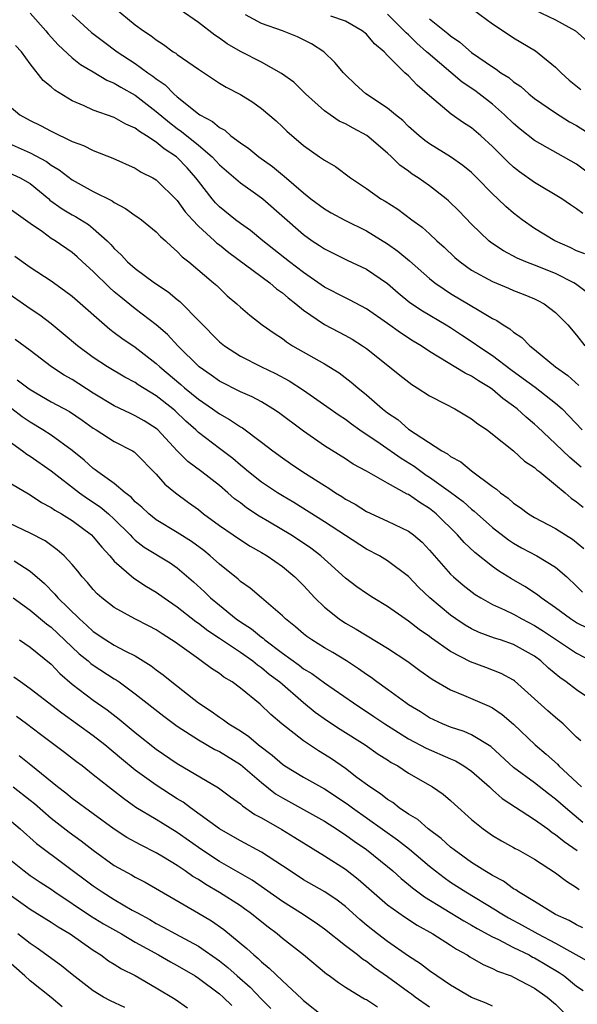
# Model space of a CAD drawing. Units: inches. Extents: x 2580000 to 2583000, y 1539000 to 1542000.
# Drawn here: x 2582008 to 2582061, y 1539204 to 1539298 of the extents above; entities that cross this region are included whole.
import ezdxf

# ---------------------------------------------------------------- set-up
doc = ezdxf.new("R2010")
doc.units = ezdxf.units.IN
doc.header["$MEASUREMENT"] = 0
doc.layers.add('LD25801539_2ft', color=115, linetype='Continuous')

msp = doc.modelspace()

# ---------------------------------------------------------------- linework, layer by layer
at = {"layer": 'LD25801539_2ft'}
for points, elevation in [([(2582017, 1539299.22), (2582019, 1539297.572), (2582019.769, 1539297), (2582020.515, 1539296.515), (2582021, 1539296.126), (2582021.688, 1539295.688), (2582022.619, 1539295), (2582022.857, 1539294.857), (2582023, 1539294.732), (2582025, 1539293.327), (2582027, 1539292.01), (2582027.632, 1539291.632), (2582029, 1539290.929), (2582030.184, 1539290.184), (2582031, 1539289.602), (2582032.413, 1539288.413), (2582033, 1539287.852), (2582033.421, 1539287.421), (2582035, 1539286.056), (2582036.52, 1539285), (2582036.817, 1539284.817), (2582037, 1539284.659), (2582038.057, 1539284.056), (2582039.467, 1539283), (2582041, 1539281.98), (2582042.371, 1539281), (2582042.774, 1539280.774), (2582043.994, 1539279.994), (2582045.316, 1539279), (2582046.296, 1539278.296), (2582047, 1539277.66), (2582047.699, 1539277), (2582048.389, 1539276.388), (2582049.421, 1539275.421), (2582049.913, 1539275), (2582051, 1539274.215), (2582053, 1539273.108), (2582054.5, 1539272.5), (2582055, 1539272.281), (2582055.924, 1539271.924), (2582057, 1539271.47), (2582057.319, 1539271.319), (2582057.914, 1539271), (2582059, 1539270.185), (2582060.155, 1539269), (2582061, 1539267.999), (2582061.777, 1539267)], 7216), ([(2582009, 1539298.658), (2582010.477, 1539297), (2582010.694, 1539296.694), (2582011.647, 1539295.647), (2582013, 1539294.412), (2582013.79, 1539293.79), (2582015, 1539293.092), (2582016.294, 1539292.295), (2582017, 1539292.008), (2582017.616, 1539291.615), (2582019, 1539290.849), (2582021, 1539289.314), (2582022.248, 1539288.249), (2582023, 1539287.684), (2582023.409, 1539287.408), (2582025, 1539286.112), (2582026.32, 1539285), (2582027, 1539284.241), (2582029, 1539282.506), (2582030.647, 1539281.353), (2582031.127, 1539281), (2582035, 1539277.583), (2582035.84, 1539277), (2582036.544, 1539276.545), (2582037, 1539276.225), (2582039.161, 1539275.161), (2582041, 1539274.307), (2582043, 1539272.928), (2582044.028, 1539272.028), (2582045.138, 1539271.137), (2582046.332, 1539270.332), (2582048.577, 1539269), (2582049, 1539268.732), (2582050.039, 1539268.039), (2582051.26, 1539267.26), (2582051.608, 1539267), (2582053, 1539266.085), (2582054.743, 1539264.743), (2582055.902, 1539263.902), (2582057.047, 1539263.047), (2582059, 1539261.554), (2582059.615, 1539261), (2582061.517, 1539259)], 7220), ([(2582013, 1539298.502), (2582014.837, 1539296.837), (2582015.963, 1539295.963), (2582017.269, 1539295), (2582019, 1539293.869), (2582020.192, 1539293), (2582020.677, 1539292.677), (2582021, 1539292.408), (2582021.847, 1539291.846), (2582022.664, 1539291), (2582023, 1539290.71), (2582025, 1539289.093), (2582025.136, 1539289), (2582026.353, 1539288.353), (2582027, 1539287.779), (2582027.516, 1539287.515), (2582028.096, 1539287), (2582029, 1539286.319), (2582029.795, 1539285.795), (2582030.742, 1539285), (2582032.06, 1539284.06), (2582033, 1539283.274), (2582033.16, 1539283.16), (2582035, 1539281.553), (2582035.704, 1539281), (2582037, 1539280.025), (2582037.653, 1539279.653), (2582038.954, 1539278.954), (2582041, 1539277.953), (2582043, 1539276.705), (2582043.999, 1539276), (2582045.082, 1539275.082), (2582047, 1539273.396), (2582047.491, 1539273), (2582048.38, 1539272.38), (2582049, 1539271.995), (2582050.875, 1539270.875), (2582051.551, 1539270.449), (2582053, 1539269.603), (2582053.409, 1539269.409), (2582053.993, 1539269), (2582054.626, 1539268.626), (2582055, 1539268.283), (2582055.787, 1539267.787), (2582056.557, 1539267), (2582057, 1539266.655), (2582058.985, 1539265), (2582060.164, 1539264.164), (2582061.223, 1539263.223)], 7218), ([(2582062.047, 1539272.047), (2582060.894, 1539272.894), (2582060.727, 1539273), (2582059, 1539273.88), (2582057, 1539274.682), (2582056.167, 1539275), (2582055.345, 1539275.345), (2582054.026, 1539276.027), (2582052.836, 1539276.836), (2582052.642, 1539277), (2582051, 1539278.571), (2582049.811, 1539279.811), (2582048.808, 1539280.808), (2582048.585, 1539281), (2582047, 1539282.223), (2582045.903, 1539283), (2582045.354, 1539283.354), (2582045, 1539283.62), (2582044.183, 1539284.184), (2582043.368, 1539285), (2582043, 1539285.343), (2582041.036, 1539287.036), (2582039.718, 1539287.718), (2582039, 1539288.126), (2582038.403, 1539288.403), (2582037.532, 1539289), (2582037, 1539289.387), (2582035.21, 1539291), (2582034.086, 1539292.086), (2582032.926, 1539292.926), (2582031, 1539294.016), (2582029, 1539295.008), (2582027.745, 1539295.744), (2582027, 1539296.283), (2582026.571, 1539296.571), (2582025, 1539297.773), (2582023.274, 1539299)], 7214), ([(2582061.765, 1539275.766), (2582061, 1539276.057), (2582060.368, 1539276.368), (2582058.911, 1539277), (2582057, 1539278.173), (2582055.808, 1539279), (2582055, 1539279.624), (2582054.267, 1539280.267), (2582053.515, 1539281), (2582053, 1539281.476), (2582051.507, 1539283), (2582051, 1539283.491), (2582050.176, 1539284.176), (2582048.988, 1539284.988), (2582047, 1539286.214), (2582046.548, 1539286.548), (2582046.004, 1539287), (2582045, 1539287.891), (2582044.445, 1539288.445), (2582043.754, 1539289), (2582043, 1539289.638), (2582040.941, 1539291), (2582039.914, 1539291.914), (2582039, 1539292.805), (2582038.809, 1539293), (2582037.987, 1539293.987), (2582036.951, 1539295), (2582035.758, 1539295.758), (2582034.423, 1539296.423), (2582033, 1539297), (2582031, 1539297.674), (2582029.501, 1539298.499)], 7212), ([(2582061.593, 1539279.592), (2582061, 1539280.049), (2582060.421, 1539280.421), (2582059.585, 1539281), (2582057, 1539282.56), (2582055.573, 1539283.572), (2582055, 1539284.016), (2582054.481, 1539284.481), (2582053, 1539285.982), (2582051.889, 1539287), (2582051, 1539287.762), (2582050.242, 1539288.241), (2582049.069, 1539289.069), (2582047, 1539290.787), (2582046.775, 1539291), (2582045.809, 1539291.809), (2582045, 1539292.696), (2582044.665, 1539293), (2582043, 1539294.654), (2582042.675, 1539295), (2582041.764, 1539295.764), (2582041, 1539296.663), (2582040.603, 1539297), (2582039, 1539297.897), (2582037.604, 1539298.396)], 7210), ([(2582063, 1539282.815), (2582061, 1539284.298), (2582057, 1539286.557), (2582055.632, 1539287.632), (2582055, 1539288.167), (2582054.142, 1539289), (2582053, 1539289.994), (2582051.714, 1539291), (2582051.304, 1539291.304), (2582050.112, 1539292.112), (2582046.856, 1539294.856), (2582046.724, 1539295), (2582045.806, 1539295.806), (2582045, 1539296.598), (2582044.782, 1539296.782), (2582044.602, 1539297), (2582043, 1539298.579)], 7208), ([(2582051.183, 1539299), (2582053, 1539297.663), (2582054.593, 1539296.593), (2582055, 1539296.324), (2582057.08, 1539295.08), (2582059, 1539293.535), (2582059.52, 1539293), (2582060.291, 1539292.291), (2582061.395, 1539291.396)], 7204), ([(2582057, 1539298.976), (2582059, 1539298.045), (2582060.886, 1539297), (2582061.998, 1539295.998)], 7202), ([(2582047, 1539298.125), (2582048.74, 1539296.74), (2582049, 1539296.504), (2582049.898, 1539295.898), (2582051, 1539294.934), (2582053, 1539293.553), (2582053.35, 1539293.35), (2582053.798, 1539293), (2582054.532, 1539292.532), (2582055, 1539292.123), (2582055.68, 1539291.68), (2582056.445, 1539291), (2582057, 1539290.554), (2582059, 1539289.166), (2582060.334, 1539288.334), (2582061, 1539287.979), (2582062.555, 1539287)], 7206), ([(2582061.439, 1539255.439), (2582060.351, 1539256.351), (2582059, 1539257.67), (2582057.284, 1539259.284), (2582057, 1539259.546), (2582056.205, 1539260.205), (2582055.33, 1539261), (2582055, 1539261.252), (2582053.978, 1539261.978), (2582053, 1539262.841), (2582052.768, 1539263), (2582051.653, 1539263.653), (2582051, 1539264.104), (2582050.387, 1539264.386), (2582047, 1539266.455), (2582046.195, 1539267), (2582045.45, 1539267.45), (2582044.236, 1539268.236), (2582043, 1539269.133), (2582041, 1539270.535), (2582039.391, 1539271.391), (2582039, 1539271.569), (2582037, 1539272.594), (2582035, 1539273.993), (2582033.668, 1539275), (2582031.123, 1539277), (2582029.972, 1539277.971), (2582029, 1539278.653), (2582028.547, 1539279), (2582027, 1539280.243), (2582026.623, 1539280.623), (2582026.307, 1539281), (2582025, 1539282.686), (2582024.772, 1539283), (2582023.933, 1539283.933), (2582023, 1539284.922), (2582022.906, 1539285), (2582021.744, 1539285.744), (2582021, 1539286.382), (2582020.058, 1539287), (2582019.399, 1539287.399), (2582019, 1539287.732), (2582018.102, 1539288.102), (2582017, 1539288.73), (2582015, 1539289.447), (2582014.148, 1539289.852), (2582013, 1539290.334), (2582011.336, 1539291.336), (2582011, 1539291.648), (2582010.246, 1539292.246), (2582009, 1539293.86), (2582008.16, 1539295), (2582007.604, 1539295.603)], 7222), ([(2582007, 1539289.855), (2582008.022, 1539289), (2582009, 1539288.45), (2582009.977, 1539287.977), (2582011, 1539287.42), (2582013, 1539286.462), (2582014.067, 1539286.067), (2582015, 1539285.588), (2582016.865, 1539284.865), (2582019, 1539283.909), (2582019.545, 1539283.545), (2582020.668, 1539283), (2582021, 1539282.807), (2582023, 1539280.834), (2582023.761, 1539279.76), (2582024.432, 1539279), (2582025, 1539278.406), (2582026.54, 1539277), (2582026.771, 1539276.771), (2582027, 1539276.606), (2582027.891, 1539275.891), (2582031.79, 1539273), (2582032.43, 1539272.43), (2582033, 1539272.042), (2582033.559, 1539271.559), (2582034.291, 1539271), (2582035, 1539270.39), (2582037, 1539269.031), (2582039, 1539267.993), (2582039.63, 1539267.63), (2582040.629, 1539267), (2582041, 1539266.737), (2582043.192, 1539265), (2582044.189, 1539264.189), (2582045.314, 1539263.314), (2582045.838, 1539263), (2582047, 1539262.242), (2582048.551, 1539261.449), (2582049.394, 1539261), (2582051, 1539260.054), (2582051.586, 1539259.586), (2582052.47, 1539259), (2582053, 1539258.6), (2582055, 1539256.993), (2582056.03, 1539256.03), (2582057, 1539255.406), (2582057.205, 1539255.205), (2582057.491, 1539255), (2582059, 1539253.764), (2582059.898, 1539253), (2582060.481, 1539252.481), (2582061, 1539252.14), (2582061.633, 1539251.633)], 7224), ([(2582007, 1539286.253), (2582009, 1539285.374), (2582010.547, 1539284.548), (2582011, 1539284.203), (2582011.768, 1539283.768), (2582013, 1539282.788), (2582015, 1539281.698), (2582016.789, 1539280.788), (2582017, 1539280.629), (2582018.082, 1539280.082), (2582019, 1539279.391), (2582019.242, 1539279.242), (2582019.576, 1539279), (2582021, 1539277.846), (2582021.398, 1539277.398), (2582021.875, 1539277), (2582022.446, 1539276.446), (2582023, 1539275.994), (2582023.466, 1539275.467), (2582024.089, 1539275), (2582026.447, 1539273), (2582026.744, 1539272.743), (2582027, 1539272.476), (2582027.756, 1539271.756), (2582028.67, 1539271), (2582029, 1539270.693), (2582029.906, 1539269.906), (2582031.084, 1539269), (2582032.202, 1539268.202), (2582033, 1539267.682), (2582033.379, 1539267.379), (2582033.975, 1539267), (2582037, 1539265.268), (2582038.411, 1539264.411), (2582039.552, 1539263.552), (2582040.183, 1539263), (2582041, 1539262.347), (2582042.527, 1539261), (2582043, 1539260.625), (2582043.969, 1539259.969), (2582045, 1539259.071), (2582048.171, 1539257), (2582048.713, 1539256.713), (2582049, 1539256.475), (2582049.966, 1539255.966), (2582051, 1539255.095), (2582053, 1539253.601), (2582053.359, 1539253.359), (2582053.748, 1539253), (2582054.487, 1539252.487), (2582055, 1539252.007), (2582055.614, 1539251.614), (2582056.42, 1539251), (2582057, 1539250.653), (2582059, 1539249.606), (2582059.924, 1539249), (2582060.593, 1539248.593), (2582061.692, 1539247.692)], 7226), ([(2582007, 1539283.479), (2582008.059, 1539283), (2582009, 1539282.468), (2582010.76, 1539281), (2582010.881, 1539280.881), (2582012.027, 1539280.027), (2582013, 1539279.459), (2582013.303, 1539279.303), (2582014.543, 1539278.544), (2582015, 1539278.174), (2582016.315, 1539277), (2582016.66, 1539276.66), (2582017, 1539276.263), (2582017.668, 1539275.668), (2582018.272, 1539275), (2582019, 1539274.361), (2582020.816, 1539273), (2582022.129, 1539272.129), (2582023, 1539271.405), (2582023.23, 1539271.231), (2582027, 1539267.393), (2582027.484, 1539267), (2582029, 1539266.017), (2582031.011, 1539265), (2582032.35, 1539264.35), (2582033.651, 1539263.651), (2582035, 1539262.779), (2582037.231, 1539261.231), (2582038.392, 1539260.392), (2582039, 1539260), (2582039.569, 1539259.57), (2582040.371, 1539259), (2582042.303, 1539257.697), (2582044.287, 1539256.287), (2582045.531, 1539255.531), (2582046.684, 1539254.684), (2582047, 1539254.487), (2582049, 1539253.068), (2582050.185, 1539252.185), (2582051, 1539251.439), (2582051.252, 1539251.252), (2582051.518, 1539251), (2582053, 1539249.693), (2582054.518, 1539248.518), (2582055, 1539248.195), (2582055.763, 1539247.763), (2582057.216, 1539247), (2582059, 1539245.934), (2582060.06, 1539245), (2582061, 1539244.125), (2582061.559, 1539243.559)], 7228), ([(2582062.083, 1539240.083), (2582061, 1539240.639), (2582060.417, 1539241), (2582059, 1539242.042), (2582057.62, 1539243), (2582057.289, 1539243.289), (2582056.083, 1539244.083), (2582054.802, 1539244.802), (2582053.575, 1539245.575), (2582053, 1539245.993), (2582051.319, 1539247.319), (2582050.286, 1539248.286), (2582049.664, 1539249), (2582047.627, 1539251), (2582047, 1539251.501), (2582046.066, 1539252.066), (2582045, 1539252.834), (2582044.883, 1539252.883), (2582043, 1539253.92), (2582041, 1539255.067), (2582039.744, 1539255.744), (2582039, 1539256.233), (2582037, 1539257.487), (2582035, 1539258.866), (2582032.638, 1539260.638), (2582032.097, 1539261), (2582031, 1539261.658), (2582030.128, 1539262.128), (2582029, 1539262.622), (2582027, 1539263.645), (2582026.217, 1539264.218), (2582025.085, 1539265), (2582023.047, 1539267), (2582022.075, 1539268.075), (2582021.001, 1539269.001), (2582019, 1539270.532), (2582017.621, 1539271.621), (2582017, 1539272.14), (2582016.539, 1539272.539), (2582015, 1539274.072), (2582013.987, 1539275), (2582013.483, 1539275.483), (2582013, 1539275.89), (2582011.367, 1539277), (2582011, 1539277.224), (2582010.159, 1539277.842), (2582009, 1539278.641), (2582007, 1539280.08)], 7230), ([(2582007.55, 1539275.55), (2582009, 1539274.478), (2582011, 1539273.175), (2582012.275, 1539272.275), (2582013, 1539271.729), (2582016.572, 1539268.573), (2582017, 1539268.273), (2582017.719, 1539267.719), (2582019, 1539266.864), (2582021, 1539265.324), (2582021.342, 1539265), (2582023.329, 1539263.329), (2582023.691, 1539263), (2582025, 1539261.915), (2582026.339, 1539261), (2582027, 1539260.514), (2582027.979, 1539259.98), (2582029, 1539259.3), (2582029.195, 1539259.195), (2582031, 1539257.84), (2582032.082, 1539257), (2582033, 1539256.324), (2582033.784, 1539255.784), (2582034.947, 1539255), (2582037, 1539253.684), (2582037.43, 1539253.43), (2582038.063, 1539253), (2582038.648, 1539252.648), (2582039, 1539252.413), (2582039.912, 1539251.911), (2582041, 1539251.226), (2582043, 1539250.301), (2582045, 1539249.345), (2582045.461, 1539249), (2582046.292, 1539248.292), (2582047, 1539247.552), (2582049, 1539245.257), (2582049.273, 1539245), (2582050.207, 1539244.207), (2582051.337, 1539243.337), (2582051.879, 1539243), (2582053, 1539242.369), (2582054.141, 1539241.859), (2582055, 1539241.436), (2582055.779, 1539241), (2582057, 1539240.383), (2582057.845, 1539239.845), (2582061, 1539237.744), (2582062.393, 1539237)], 7232), ([(2582062.823, 1539233), (2582061, 1539234.234), (2582059.99, 1539235), (2582059.404, 1539235.404), (2582058.313, 1539236.313), (2582057.596, 1539237), (2582057, 1539237.441), (2582055, 1539238.577), (2582053.741, 1539239), (2582053.174, 1539239.174), (2582051.711, 1539239.711), (2582051, 1539240.052), (2582050.398, 1539240.398), (2582049.491, 1539241), (2582049, 1539241.348), (2582047.033, 1539243), (2582045.992, 1539243.992), (2582045, 1539245.028), (2582043, 1539246.536), (2582042.227, 1539247), (2582041, 1539247.639), (2582039, 1539248.927), (2582037, 1539250.244), (2582034.071, 1539252.071), (2582033, 1539252.702), (2582032.523, 1539253), (2582031, 1539254.027), (2582029.766, 1539255), (2582029.355, 1539255.355), (2582029, 1539255.633), (2582028.27, 1539256.27), (2582027, 1539257.22), (2582025, 1539258.758), (2582024.751, 1539259), (2582023.824, 1539259.824), (2582022.795, 1539260.795), (2582022.559, 1539261), (2582021, 1539262.238), (2582019.283, 1539263.282), (2582019, 1539263.495), (2582018.019, 1539264.019), (2582016.363, 1539265), (2582015, 1539265.884), (2582013.487, 1539267), (2582012.151, 1539268.151), (2582011, 1539269.087), (2582009.917, 1539269.917), (2582009, 1539270.529), (2582006.375, 1539272.375)], 7234), ([(2582061.384, 1539229.384), (2582061, 1539229.739), (2582059.732, 1539231), (2582059, 1539231.599), (2582058.254, 1539232.254), (2582055.087, 1539235.087), (2582055, 1539235.15), (2582053.813, 1539235.813), (2582052.37, 1539236.37), (2582050.902, 1539236.902), (2582049, 1539237.89), (2582047.175, 1539239.175), (2582047, 1539239.313), (2582046.001, 1539240.001), (2582045, 1539240.792), (2582044.678, 1539241), (2582043, 1539242.188), (2582041.641, 1539243), (2582041, 1539243.409), (2582040.067, 1539244.067), (2582039, 1539244.88), (2582036.645, 1539247), (2582035.718, 1539247.718), (2582034.529, 1539248.529), (2582033.806, 1539249), (2582031.776, 1539250.224), (2582030.795, 1539250.795), (2582029.589, 1539251.589), (2582029, 1539252.041), (2582028.44, 1539252.44), (2582027.814, 1539253), (2582027, 1539253.687), (2582025.335, 1539255), (2582023.998, 1539255.998), (2582023, 1539257), (2582021.143, 1539259), (2582021, 1539259.128), (2582019.854, 1539259.854), (2582019, 1539260.348), (2582018.542, 1539260.542), (2582017, 1539261.286), (2582015, 1539262.504), (2582013, 1539263.786), (2582012.221, 1539264.22), (2582011.032, 1539265), (2582009, 1539266.538), (2582007.584, 1539267.585)], 7236), ([(2582007.77, 1539263.77), (2582008.761, 1539263), (2582009, 1539262.835), (2582011, 1539261.656), (2582012.731, 1539260.732), (2582013.931, 1539259.931), (2582015, 1539259.166), (2582015.281, 1539259), (2582017, 1539257.898), (2582018.736, 1539257), (2582018.902, 1539256.902), (2582019, 1539256.821), (2582021, 1539254.785), (2582021.825, 1539253.825), (2582022.831, 1539253), (2582024.073, 1539252.073), (2582025, 1539251.401), (2582025.503, 1539251), (2582027, 1539249.902), (2582028.301, 1539249), (2582029, 1539248.518), (2582029.931, 1539247.931), (2582031, 1539247.333), (2582031.556, 1539247), (2582033, 1539245.991), (2582034.192, 1539245), (2582035, 1539244.184), (2582036.094, 1539243), (2582037, 1539242.111), (2582038.385, 1539241), (2582039, 1539240.599), (2582040.021, 1539240.021), (2582043, 1539238.211), (2582044.93, 1539236.93), (2582046.077, 1539236.077), (2582047.248, 1539235.248), (2582049, 1539234.242), (2582050.247, 1539233.753), (2582052.687, 1539232.687), (2582053, 1539232.521), (2582053.91, 1539231.91), (2582054.983, 1539230.983), (2582057.051, 1539229), (2582058.114, 1539228.114), (2582059.163, 1539227.163), (2582059.303, 1539227), (2582061.455, 1539225)], 7238), ([(2582061.603, 1539221.603), (2582059.946, 1539223), (2582059, 1539223.836), (2582058.335, 1539224.335), (2582057, 1539225.383), (2582055, 1539226.862), (2582052.84, 1539228.84), (2582051, 1539229.973), (2582050.292, 1539230.292), (2582049, 1539230.688), (2582048.223, 1539231), (2582047, 1539231.573), (2582046.137, 1539232.137), (2582045, 1539232.827), (2582044.745, 1539233), (2582043, 1539234.287), (2582041.996, 1539235), (2582041.431, 1539235.431), (2582041, 1539235.709), (2582040.254, 1539236.254), (2582039.089, 1539237), (2582037.796, 1539237.796), (2582037, 1539238.252), (2582035.787, 1539239), (2582035.321, 1539239.321), (2582035, 1539239.577), (2582034.242, 1539240.242), (2582033.282, 1539241), (2582033, 1539241.285), (2582031.008, 1539243.008), (2582029.923, 1539243.923), (2582029, 1539244.568), (2582028.777, 1539244.777), (2582027, 1539246.201), (2582026.137, 1539247), (2582025.516, 1539247.516), (2582024.356, 1539248.356), (2582023, 1539249.226), (2582021, 1539250.427), (2582020.273, 1539251), (2582019.63, 1539251.63), (2582019, 1539252.158), (2582018.595, 1539252.595), (2582018.044, 1539253), (2582017, 1539253.893), (2582015.44, 1539255), (2582015.196, 1539255.196), (2582015, 1539255.32), (2582014.124, 1539256.124), (2582013, 1539257.042), (2582011, 1539258.484), (2582010.19, 1539259), (2582009, 1539259.716), (2582008.25, 1539260.25), (2582007.25, 1539261)], 7240), ([(2582007, 1539257.908), (2582008.271, 1539257), (2582008.678, 1539256.678), (2582009, 1539256.491), (2582011, 1539255.111), (2582013.688, 1539253), (2582014.454, 1539252.454), (2582015.658, 1539251.658), (2582016.435, 1539251), (2582017, 1539250.484), (2582018.515, 1539249), (2582018.737, 1539248.737), (2582019, 1539248.509), (2582019.839, 1539247.839), (2582022.324, 1539246.324), (2582023, 1539245.858), (2582024.543, 1539244.543), (2582025.577, 1539243.577), (2582026.155, 1539243), (2582027, 1539242.296), (2582028.607, 1539241), (2582029, 1539240.724), (2582030.049, 1539240.05), (2582031, 1539239.263), (2582031.157, 1539239.157), (2582031.32, 1539239), (2582033, 1539237.739), (2582034.587, 1539236.587), (2582035, 1539236.256), (2582035.788, 1539235.788), (2582037, 1539234.9), (2582039.756, 1539233), (2582041.713, 1539231.713), (2582042.758, 1539231), (2582045, 1539229.592), (2582046.677, 1539228.677), (2582049, 1539227.671), (2582049.478, 1539227.478), (2582050.274, 1539227), (2582051, 1539226.497), (2582052.713, 1539225), (2582052.85, 1539224.85), (2582053, 1539224.733), (2582053.913, 1539223.913), (2582057, 1539221.914), (2582058.248, 1539221), (2582058.671, 1539220.671), (2582059, 1539220.474), (2582059.801, 1539219.801), (2582061.063, 1539218.937)], 7242), ([(2582007, 1539253.985), (2582008.67, 1539253), (2582009, 1539252.822), (2582010.089, 1539252.089), (2582011, 1539251.619), (2582011.354, 1539251.354), (2582011.98, 1539251), (2582013, 1539250.357), (2582014.828, 1539249), (2582015, 1539248.826), (2582015.813, 1539247.813), (2582016.577, 1539247), (2582017, 1539246.508), (2582018.862, 1539244.862), (2582020.073, 1539244.073), (2582021, 1539243.54), (2582021.752, 1539243), (2582023, 1539242.158), (2582024.759, 1539240.759), (2582025, 1539240.6), (2582025.892, 1539239.891), (2582027, 1539239.169), (2582029, 1539237.822), (2582030.174, 1539237), (2582030.62, 1539236.62), (2582031, 1539236.379), (2582031.751, 1539235.751), (2582032.741, 1539235), (2582035, 1539233.035), (2582036.118, 1539232.118), (2582037.298, 1539231.298), (2582038.502, 1539230.502), (2582040.874, 1539229), (2582042.125, 1539228.125), (2582043, 1539227.572), (2582043.34, 1539227.34), (2582043.972, 1539227), (2582045, 1539226.313), (2582047.285, 1539225), (2582048.308, 1539224.308), (2582049, 1539223.717), (2582049.368, 1539223.368), (2582051, 1539221.899), (2582052.09, 1539221), (2582053, 1539220.379), (2582053.863, 1539219.863), (2582055, 1539219.247), (2582055.151, 1539219.151), (2582055.444, 1539219), (2582057, 1539218.122), (2582059, 1539216.829), (2582060.023, 1539216.023), (2582061, 1539215.432), (2582061.241, 1539215.241)], 7244), ([(2582061.597, 1539211.598), (2582061, 1539211.863), (2582060.281, 1539212.281), (2582059, 1539212.865), (2582058.736, 1539213), (2582057, 1539214.086), (2582055.482, 1539215), (2582055.203, 1539215.204), (2582055, 1539215.312), (2582054.027, 1539216.027), (2582053, 1539216.558), (2582052.737, 1539216.737), (2582052.275, 1539217), (2582051, 1539217.812), (2582049.33, 1539219), (2582049, 1539219.263), (2582048.094, 1539220.094), (2582046.861, 1539221), (2582045.887, 1539221.887), (2582045, 1539222.414), (2582044.126, 1539223), (2582043.503, 1539223.503), (2582043, 1539223.805), (2582042.34, 1539224.34), (2582041.316, 1539225), (2582040.09, 1539225.91), (2582039, 1539226.745), (2582037.669, 1539227.669), (2582037, 1539228.104), (2582036.438, 1539228.438), (2582035, 1539229.382), (2582032.931, 1539231), (2582031.9, 1539231.9), (2582030.892, 1539232.892), (2582029, 1539234.416), (2582028.209, 1539235), (2582027.439, 1539235.439), (2582027, 1539235.785), (2582026.262, 1539236.262), (2582025.279, 1539237), (2582025, 1539237.181), (2582022.779, 1539238.779), (2582022.457, 1539239), (2582021.562, 1539239.562), (2582021, 1539239.943), (2582020.315, 1539240.315), (2582018.96, 1539241), (2582017, 1539242.069), (2582015.808, 1539243), (2582015.377, 1539243.377), (2582015, 1539243.787), (2582014.453, 1539244.452), (2582013.95, 1539245), (2582013.531, 1539245.531), (2582013, 1539246.168), (2582012.226, 1539247), (2582011.581, 1539247.581), (2582010.421, 1539248.421), (2582009, 1539249.168), (2582005.106, 1539251)], 7246), ([(2582007.481, 1539246.519), (2582009, 1539245.546), (2582010.361, 1539244.362), (2582011.353, 1539243.352), (2582011.636, 1539243), (2582013.678, 1539241), (2582014.384, 1539240.384), (2582015, 1539239.803), (2582016.208, 1539239), (2582017, 1539238.509), (2582018.065, 1539237.935), (2582019, 1539237.473), (2582020.521, 1539236.521), (2582021, 1539236.139), (2582021.66, 1539235.66), (2582022.463, 1539235), (2582025.003, 1539233), (2582026.207, 1539232.207), (2582027, 1539231.629), (2582027.388, 1539231.388), (2582027.892, 1539231), (2582029, 1539230.327), (2582029.808, 1539229.808), (2582030.733, 1539229), (2582032.019, 1539228.019), (2582033, 1539227.163), (2582033.245, 1539227), (2582035, 1539225.937), (2582037, 1539224.817), (2582038.1, 1539224.1), (2582039.292, 1539223.292), (2582039.661, 1539223), (2582043.967, 1539219.967), (2582045.086, 1539219.086), (2582047, 1539217.448), (2582047.559, 1539217), (2582048.377, 1539216.377), (2582049, 1539215.948), (2582050.45, 1539215), (2582053.292, 1539213.292), (2582053.712, 1539213), (2582054.523, 1539212.523), (2582055.83, 1539211.83), (2582057.297, 1539211), (2582059, 1539210.115), (2582062.301, 1539208.3)], 7248), ([(2582007.383, 1539243), (2582009, 1539241.837), (2582010.536, 1539240.536), (2582011, 1539240.199), (2582011.624, 1539239.624), (2582013.672, 1539237.672), (2582014.502, 1539237), (2582014.761, 1539236.761), (2582015, 1539236.587), (2582017, 1539235.296), (2582017.191, 1539235.191), (2582017.462, 1539235), (2582019, 1539233.878), (2582021.725, 1539231.725), (2582023, 1539230.777), (2582025, 1539229.489), (2582026.575, 1539228.576), (2582027, 1539228.368), (2582029, 1539227.126), (2582031, 1539225.417), (2582032.347, 1539224.347), (2582033, 1539223.948), (2582037, 1539221.739), (2582037.441, 1539221.441), (2582038.142, 1539221), (2582038.648, 1539220.648), (2582039, 1539220.433), (2582039.825, 1539219.825), (2582041, 1539219.047), (2582043, 1539217.43), (2582043.506, 1539217), (2582044.288, 1539216.288), (2582045, 1539215.725), (2582045.39, 1539215.39), (2582046.534, 1539214.534), (2582050.258, 1539212.258), (2582051, 1539211.854), (2582051.531, 1539211.531), (2582053, 1539210.74), (2582053.485, 1539210.515), (2582055, 1539209.724), (2582056.469, 1539209), (2582056.806, 1539208.806), (2582057, 1539208.72), (2582059.326, 1539207.326), (2582059.799, 1539207), (2582061, 1539206.047), (2582061.608, 1539205.608)], 7250), ([(2582007.987, 1539239), (2582009, 1539238.304), (2582011, 1539236.68), (2582011.811, 1539235.811), (2582013, 1539234.796), (2582015, 1539233.269), (2582016.33, 1539232.33), (2582017.456, 1539231.456), (2582019, 1539230.172), (2582021, 1539228.599), (2582023, 1539227.246), (2582026.92, 1539224.92), (2582028.057, 1539224.057), (2582029, 1539223.395), (2582029.204, 1539223.204), (2582030.386, 1539222.386), (2582031, 1539222.058), (2582032.94, 1539220.94), (2582034.19, 1539220.19), (2582037, 1539218.436), (2582039, 1539217.165), (2582040.223, 1539216.223), (2582043, 1539213.79), (2582044.62, 1539212.62), (2582045.824, 1539211.824), (2582047.32, 1539211), (2582049, 1539209.924), (2582049.551, 1539209.551), (2582050.586, 1539209), (2582050.835, 1539208.835), (2582052.097, 1539208.097), (2582053, 1539207.724), (2582053.468, 1539207.468), (2582054.772, 1539207), (2582055, 1539206.903), (2582057, 1539205.828), (2582058.183, 1539205), (2582059, 1539204.311), (2582060.331, 1539203)], 7252), ([(2582053, 1539204.112), (2582052.404, 1539204.404), (2582051, 1539204.964), (2582049, 1539206.123), (2582047, 1539207.478), (2582046.152, 1539208.152), (2582045, 1539208.887), (2582043, 1539210.283), (2582042.047, 1539211), (2582041, 1539211.837), (2582040.366, 1539212.366), (2582039, 1539213.602), (2582038.216, 1539214.216), (2582037.026, 1539215.026), (2582035, 1539216.171), (2582033.724, 1539217), (2582033, 1539217.49), (2582031, 1539218.782), (2582029, 1539219.858), (2582028.283, 1539220.283), (2582027, 1539220.998), (2582024.26, 1539223), (2582023.549, 1539223.549), (2582023, 1539223.881), (2582021, 1539225.173), (2582019, 1539226.609), (2582017.678, 1539227.678), (2582016.086, 1539229), (2582015, 1539229.854), (2582012.008, 1539232.008), (2582009, 1539234.354), (2582008.061, 1539235), (2582007.456, 1539235.456)], 7254), ([(2582047, 1539204.043), (2582045.64, 1539205), (2582045.282, 1539205.282), (2582045, 1539205.471), (2582043, 1539206.923), (2582041.769, 1539207.769), (2582041, 1539208.37), (2582040.61, 1539208.61), (2582040.134, 1539209), (2582039, 1539209.874), (2582037, 1539211.461), (2582036.103, 1539212.103), (2582034.721, 1539213), (2582033, 1539214.082), (2582031.308, 1539215.308), (2582030.118, 1539216.118), (2582027, 1539217.91), (2582025.317, 1539219), (2582023, 1539220.653), (2582021, 1539221.894), (2582019.056, 1539223.056), (2582017.883, 1539223.884), (2582016.446, 1539225), (2582015, 1539226.167), (2582013.936, 1539227), (2582013.397, 1539227.397), (2582012.272, 1539228.272), (2582009.979, 1539229.979), (2582008.655, 1539231), (2582007.702, 1539231.702)], 7256), ([(2582042.044, 1539204.044), (2582041, 1539204.719), (2582040.808, 1539204.808), (2582040.48, 1539205), (2582039, 1539205.895), (2582038.335, 1539206.335), (2582037.451, 1539207), (2582037.183, 1539207.184), (2582035.005, 1539209), (2582033, 1539210.577), (2582032.497, 1539211), (2582031.639, 1539211.639), (2582029.94, 1539213), (2582029.396, 1539213.396), (2582029, 1539213.666), (2582027, 1539214.959), (2582025.71, 1539215.71), (2582025, 1539216.175), (2582024.476, 1539216.475), (2582023.747, 1539217), (2582023, 1539217.506), (2582021.689, 1539218.31), (2582021, 1539218.725), (2582019.486, 1539219.486), (2582018.2, 1539220.2), (2582017, 1539220.976), (2582013, 1539223.886), (2582012.394, 1539224.393), (2582011.598, 1539225), (2582009.061, 1539227.061), (2582007.946, 1539227.946)], 7258), ([(2582007.38, 1539225), (2582009, 1539223.743), (2582009.408, 1539223.408), (2582011, 1539222.023), (2582012.703, 1539220.703), (2582013.855, 1539219.855), (2582015, 1539218.965), (2582017, 1539217.532), (2582018.632, 1539216.632), (2582019, 1539216.41), (2582019.925, 1539215.925), (2582025, 1539212.991), (2582026.24, 1539212.24), (2582027.429, 1539211.429), (2582029.63, 1539209.63), (2582030.285, 1539209), (2582030.679, 1539208.679), (2582031, 1539208.348), (2582031.749, 1539207.749), (2582033, 1539206.526), (2582034.838, 1539204.838), (2582035, 1539204.671), (2582037, 1539203.069)], 7260), ([(2582006.392, 1539222.392), (2582008.036, 1539221), (2582009.612, 1539219.612), (2582015, 1539215.574), (2582015.844, 1539215), (2582017, 1539214.288), (2582018.718, 1539213.282), (2582019.213, 1539213), (2582020.378, 1539212.378), (2582021, 1539212.001), (2582021.664, 1539211.663), (2582022.814, 1539211), (2582025, 1539209.835), (2582027, 1539208.451), (2582027.813, 1539207.813), (2582028.696, 1539207), (2582029.922, 1539205.922), (2582031, 1539204.784), (2582031.91, 1539203.91)], 7262), ([(2582007, 1539218.158), (2582008.426, 1539217), (2582009, 1539216.569), (2582009.939, 1539215.939), (2582011, 1539215.255), (2582011.357, 1539215), (2582014.742, 1539212.742), (2582015.981, 1539211.981), (2582017.679, 1539211), (2582019, 1539210.212), (2582021.201, 1539209), (2582022.34, 1539208.34), (2582023, 1539207.987), (2582024.693, 1539207), (2582025, 1539206.799), (2582027, 1539205.309), (2582027.352, 1539205), (2582028.185, 1539204.185)], 7264), ([(2582007, 1539214.783), (2582009, 1539213.348), (2582011, 1539212.119), (2582011.67, 1539211.67), (2582012.793, 1539211), (2582015, 1539209.45), (2582015.717, 1539209), (2582016.459, 1539208.459), (2582017, 1539208.128), (2582017.683, 1539207.683), (2582019, 1539207.032), (2582021, 1539205.883), (2582022.779, 1539204.779), (2582023.969, 1539203.969)], 7266), ([(2582017.989, 1539203.989), (2582016.626, 1539204.626), (2582015.963, 1539205), (2582015, 1539205.582), (2582013, 1539207.155), (2582011.981, 1539207.981), (2582009.661, 1539209.661), (2582009, 1539210.091), (2582007.831, 1539211)], 7268), ([(2582012.048, 1539204.048), (2582011, 1539204.939), (2582009, 1539206.527), (2582008.504, 1539207), (2582006.64, 1539208.64)], 7270)]:
    msp.add_lwpolyline(points, dxfattribs=dict(at, elevation=elevation))

doc.saveas('drawing.dxf')
